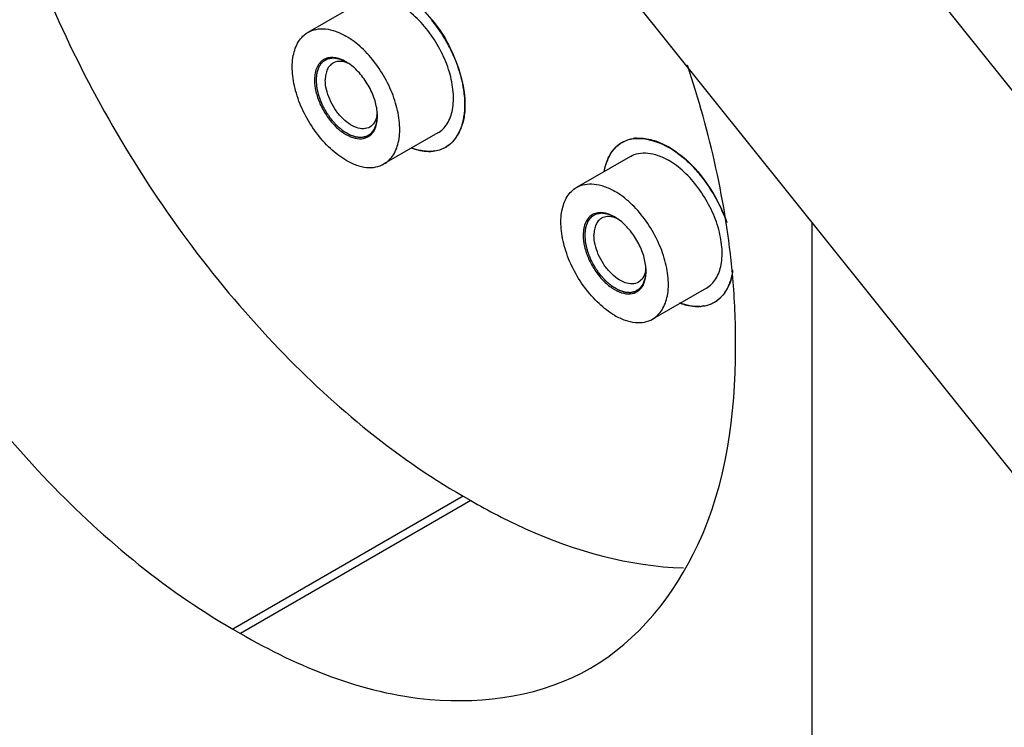
# Model space of a CAD drawing. Units: millimetres. Extents: x 235 to 13585, y -5508 to -773.
# Drawn here: x 8611 to 8702, y -2584 to -2519 of the extents above; entities that cross this region are included whole.
import ezdxf

# ---------------------------------------------------------------- set-up
doc = ezdxf.new("R2010")
doc.units = ezdxf.units.MM
doc.header["$LTSCALE"] = 346.5
doc.layers.get('0').update_dxf_attribs({"linetype": 'CONTINUOUS'})
doc.layers.add('ASSI', color=7, linetype='CONTINUOUS')
doc.layers.add('GEOM', color=7, linetype='CONTINUOUS')

msp = doc.modelspace()

# ---------------------------------------------------------------- linework, layer by layer
at = {"color": 2, "linetype": 'Continuous'}
for points, knots in [([(8641.095, -2522.742), (8641.05, -2522.723), (8640.96, -2522.685), (8640.848, -2522.637), (8640.758, -2522.599), (8640.691, -2522.571), (8640.635, -2522.547), (8640.59, -2522.528), (8640.556, -2522.513), (8640.528, -2522.502), (8640.506, -2522.492), (8640.492, -2522.486), (8640.48, -2522.481), (8640.472, -2522.48), (8640.464, -2522.479), (8640.449, -2522.476), (8640.425, -2522.472), (8640.393, -2522.468), (8640.35, -2522.461), (8640.297, -2522.453), (8640.233, -2522.443), (8640.17, -2522.433), (8640.106, -2522.424), (8640.053, -2522.415), (8640.01, -2522.409), (8639.979, -2522.404), (8639.952, -2522.4), (8639.931, -2522.397), (8639.917, -2522.395), (8639.907, -2522.393), (8639.896, -2522.391), (8639.884, -2522.394), (8639.87, -2522.396), (8639.85, -2522.399), (8639.826, -2522.403), (8639.788, -2522.41), (8639.739, -2522.418), (8639.662, -2522.431), (8639.585, -2522.444), (8639.517, -2522.455), (8639.479, -2522.462), (8639.45, -2522.467), (8639.421, -2522.472), (8639.397, -2522.476), (8639.38, -2522.479), (8639.371, -2522.48), (8639.366, -2522.481), (8639.363, -2522.484), (8639.358, -2522.486), (8639.35, -2522.491), (8639.34, -2522.497), (8639.328, -2522.504), (8639.312, -2522.514), (8639.284, -2522.53), (8639.245, -2522.554), (8639.197, -2522.583), (8639.15, -2522.611), (8639.102, -2522.64), (8639.054, -2522.668), (8639.015, -2522.692), (8638.987, -2522.709), (8638.971, -2522.718), (8638.959, -2522.725), (8638.95, -2522.731), (8638.942, -2522.736), (8638.937, -2522.739), (8638.932, -2522.741), (8638.93, -2522.745), (8638.924, -2522.752), (8638.914, -2522.765), (8638.899, -2522.784), (8638.881, -2522.807), (8638.863, -2522.83), (8638.839, -2522.861), (8638.797, -2522.914), (8638.75, -2522.976), (8638.702, -2523.037), (8638.672, -2523.075), (8638.648, -2523.106), (8638.633, -2523.125), (8638.621, -2523.14), (8638.613, -2523.152), (8638.605, -2523.161), (8638.601, -2523.171), (8638.597, -2523.182), (8638.593, -2523.195), (8638.585, -2523.215), (8638.576, -2523.241), (8638.564, -2523.272), (8638.549, -2523.314), (8638.53, -2523.366), (8638.508, -2523.428), (8638.485, -2523.49), (8638.463, -2523.552), (8638.444, -2523.604), (8638.429, -2523.646), (8638.417, -2523.677), (8638.409, -2523.7), (8638.403, -2523.715), (8638.4, -2523.723), (8638.398, -2523.73), (8638.397, -2523.736), (8638.396, -2523.745), (8638.395, -2523.759), (8638.392, -2523.784), (8638.389, -2523.815), (8638.385, -2523.852), (8638.38, -2523.902), (8638.374, -2523.964), (8638.366, -2524.038), (8638.356, -2524.137), (8638.344, -2524.261), (8638.333, -2524.36), (8638.328, -2524.41)], [0, 0, 0, 0, 0.03125, 0.0625, 0.078125, 0.09375, 0.109375, 0.117188, 0.125, 0.132812, 0.136719, 0.140625, 0.142578, 0.144531, 0.146484, 0.148438, 0.15625, 0.164062, 0.171875, 0.1875, 0.203125, 0.21875, 0.234375, 0.25, 0.257812, 0.265625, 0.273438, 0.277344, 0.28125, 0.283203, 0.285156, 0.289062, 0.292969, 0.296875, 0.304688, 0.3125, 0.328125, 0.34375, 0.375, 0.390625, 0.398438, 0.40625, 0.414062, 0.421875, 0.425781, 0.427734, 0.428711, 0.429688, 0.431641, 0.433594, 0.4375, 0.441406, 0.445312, 0.453125, 0.46875, 0.484375, 0.5, 0.515625, 0.53125, 0.546875, 0.554688, 0.558594, 0.5625, 0.566406, 0.568359, 0.570312, 0.571289, 0.572266, 0.574219, 0.578125, 0.585938, 0.59375, 0.601562, 0.609375, 0.625, 0.65625, 0.671875, 0.6875, 0.695312, 0.703125, 0.707031, 0.710938, 0.714844, 0.716797, 0.71875, 0.722656, 0.726562, 0.734375, 0.742188, 0.75, 0.765625, 0.78125, 0.796875, 0.8125, 0.828125, 0.835938, 0.84375, 0.851562, 0.853516, 0.855469, 0.857422, 0.858398, 0.859375, 0.863281, 0.867188, 0.875, 0.882812, 0.890625, 0.90625, 0.921875, 0.9375, 0.96875, 1, 1, 1, 1]), ([(8638.328, -2524.41), (8638.333, -2524.465), (8638.342, -2524.575), (8638.354, -2524.712), (8638.363, -2524.822), (8638.37, -2524.904), (8638.376, -2524.972), (8638.381, -2525.027), (8638.384, -2525.062), (8638.386, -2525.086), (8638.387, -2525.099), (8638.388, -2525.113), (8638.393, -2525.132), (8638.4, -2525.161), (8638.409, -2525.198), (8638.423, -2525.257), (8638.44, -2525.33), (8638.462, -2525.419), (8638.483, -2525.507), (8638.504, -2525.596), (8638.522, -2525.669), (8638.536, -2525.728), (8638.546, -2525.773), (8638.555, -2525.809), (8638.562, -2525.839), (8638.566, -2525.855), (8638.569, -2525.866), (8638.572, -2525.874), (8638.576, -2525.887), (8638.586, -2525.912), (8638.6, -2525.949), (8638.617, -2525.993), (8638.64, -2526.051), (8638.668, -2526.125), (8638.702, -2526.212), (8638.747, -2526.329), (8638.786, -2526.432), (8638.82, -2526.52), (8638.834, -2526.556), (8638.845, -2526.586), (8638.856, -2526.615), (8638.876, -2526.651), (8638.898, -2526.694), (8638.929, -2526.752), (8638.967, -2526.824), (8639.013, -2526.91), (8639.059, -2526.997), (8639.105, -2527.083), (8639.144, -2527.155), (8639.174, -2527.213), (8639.197, -2527.256), (8639.217, -2527.292), (8639.232, -2527.321), (8639.242, -2527.338), (8639.249, -2527.353), (8639.259, -2527.366), (8639.275, -2527.39), (8639.307, -2527.436), (8639.354, -2527.502), (8639.409, -2527.582), (8639.465, -2527.662), (8639.521, -2527.741), (8639.577, -2527.821), (8639.623, -2527.888), (8639.66, -2527.941), (8639.684, -2527.974), (8639.702, -2528), (8639.714, -2528.017), (8639.723, -2528.031), (8639.733, -2528.042), (8639.751, -2528.062), (8639.777, -2528.091), (8639.819, -2528.136), (8639.87, -2528.193), (8639.932, -2528.262), (8639.994, -2528.33), (8640.056, -2528.399), (8640.108, -2528.456), (8640.149, -2528.501), (8640.18, -2528.535), (8640.206, -2528.564), (8640.227, -2528.587), (8640.242, -2528.604), (8640.255, -2528.618), (8640.266, -2528.627), (8640.283, -2528.642), (8640.32, -2528.672), (8640.376, -2528.719), (8640.444, -2528.776), (8640.512, -2528.832), (8640.579, -2528.889), (8640.647, -2528.945), (8640.703, -2528.992), (8640.748, -2529.03), (8640.776, -2529.054), (8640.799, -2529.072), (8640.813, -2529.084), (8640.824, -2529.093), (8640.833, -2529.101), (8640.841, -2529.105), (8640.853, -2529.112), (8640.867, -2529.12), (8640.89, -2529.134), (8640.918, -2529.151), (8640.952, -2529.171), (8640.997, -2529.198), (8641.054, -2529.231), (8641.122, -2529.272), (8641.191, -2529.312), (8641.247, -2529.345), (8641.293, -2529.372), (8641.327, -2529.392), (8641.355, -2529.409), (8641.378, -2529.423), (8641.392, -2529.431), (8641.403, -2529.438), (8641.412, -2529.443), (8641.42, -2529.446), (8641.432, -2529.45), (8641.446, -2529.455), (8641.469, -2529.463), (8641.497, -2529.473), (8641.565, -2529.496), (8641.644, -2529.524), (8641.735, -2529.556), (8641.803, -2529.579), (8641.871, -2529.603), (8641.922, -2529.621), (8641.956, -2529.633), (8641.97, -2529.638), (8641.981, -2529.642), (8641.993, -2529.646), (8642.006, -2529.647), (8642.022, -2529.648), (8642.043, -2529.65), (8642.07, -2529.652), (8642.101, -2529.655), (8642.144, -2529.658), (8642.197, -2529.663), (8642.261, -2529.668), (8642.324, -2529.673), (8642.377, -2529.677), (8642.42, -2529.681), (8642.452, -2529.684), (8642.484, -2529.686), (8642.507, -2529.688), (8642.523, -2529.69), (8642.53, -2529.69), (8642.535, -2529.691), (8642.54, -2529.69), (8642.548, -2529.688), (8642.56, -2529.685), (8642.578, -2529.681), (8642.602, -2529.675), (8642.639, -2529.667), (8642.685, -2529.656), (8642.741, -2529.643), (8642.797, -2529.63), (8642.853, -2529.617), (8642.908, -2529.604), (8642.955, -2529.593), (8642.985, -2529.586), (8642.999, -2529.582), (8643.005, -2529.581), (8643.009, -2529.58), (8643.013, -2529.579), (8643.016, -2529.577), (8643.022, -2529.573), (8643.031, -2529.567), (8643.046, -2529.557), (8643.066, -2529.544), (8643.09, -2529.528), (8643.121, -2529.507), (8643.16, -2529.481), (8643.208, -2529.45), (8643.255, -2529.419), (8643.294, -2529.393), (8643.326, -2529.372), (8643.35, -2529.356), (8643.373, -2529.341), (8643.393, -2529.328), (8643.406, -2529.318), (8643.415, -2529.314), (8643.419, -2529.308), (8643.424, -2529.302), (8643.429, -2529.294), (8643.44, -2529.28), (8643.454, -2529.261), (8643.478, -2529.23), (8643.507, -2529.19), (8643.542, -2529.143), (8643.578, -2529.096), (8643.613, -2529.049), (8643.642, -2529.01), (8643.666, -2528.979), (8643.683, -2528.955), (8643.698, -2528.935), (8643.708, -2528.922), (8643.713, -2528.915), (8643.716, -2528.911), (8643.718, -2528.906), (8643.72, -2528.899), (8643.724, -2528.889), (8643.729, -2528.876), (8643.735, -2528.86), (8643.742, -2528.839), (8643.752, -2528.813), (8643.767, -2528.772), (8643.786, -2528.72), (8643.809, -2528.657), (8643.831, -2528.595), (8643.854, -2528.533), (8643.873, -2528.481), (8643.888, -2528.439), (8643.898, -2528.413), (8643.905, -2528.392), (8643.911, -2528.38), (8643.912, -2528.367), (8643.913, -2528.354), (8643.915, -2528.339), (8643.917, -2528.32), (8643.92, -2528.295), (8643.925, -2528.252), (8643.933, -2528.189), (8643.941, -2528.115), (8643.953, -2528.015), (8643.967, -2527.891), (8643.979, -2527.791), (8643.985, -2527.741)], [0, 0, 0, 0, 0.015625, 0.03125, 0.039062, 0.046875, 0.054688, 0.058594, 0.0625, 0.064453, 0.06543, 0.066406, 0.068359, 0.070312, 0.074219, 0.078125, 0.085938, 0.09375, 0.101562, 0.109375, 0.117188, 0.121094, 0.125, 0.128906, 0.130859, 0.132812, 0.133301, 0.133789, 0.134766, 0.136719, 0.140625, 0.144531, 0.148438, 0.15625, 0.164062, 0.171875, 0.1875, 0.191406, 0.195312, 0.197266, 0.199219, 0.203125, 0.207031, 0.210938, 0.21875, 0.226562, 0.234375, 0.242188, 0.25, 0.253906, 0.257812, 0.261719, 0.263672, 0.265625, 0.266602, 0.267578, 0.269531, 0.273438, 0.28125, 0.289062, 0.296875, 0.304688, 0.3125, 0.320312, 0.324219, 0.328125, 0.330078, 0.332031, 0.333008, 0.333984, 0.335938, 0.339844, 0.34375, 0.351562, 0.359375, 0.367188, 0.375, 0.382812, 0.386719, 0.390625, 0.394531, 0.396484, 0.398438, 0.400391, 0.401367, 0.402344, 0.40625, 0.414062, 0.421875, 0.429688, 0.4375, 0.445312, 0.453125, 0.457031, 0.460938, 0.462891, 0.464844, 0.46582, 0.466797, 0.467773, 0.46875, 0.470703, 0.472656, 0.476562, 0.480469, 0.484375, 0.492188, 0.5, 0.507812, 0.515625, 0.519531, 0.523438, 0.527344, 0.529297, 0.53125, 0.532227, 0.533203, 0.53418, 0.535156, 0.537109, 0.539062, 0.542969, 0.546875, 0.5625, 0.570312, 0.578125, 0.585938, 0.59375, 0.595703, 0.597656, 0.598633, 0.599609, 0.601562, 0.603516, 0.605469, 0.609375, 0.613281, 0.617188, 0.625, 0.632812, 0.640625, 0.648438, 0.652344, 0.65625, 0.660156, 0.664062, 0.665039, 0.666016, 0.666504, 0.666992, 0.667969, 0.669922, 0.671875, 0.675781, 0.679688, 0.6875, 0.695312, 0.703125, 0.710938, 0.71875, 0.726562, 0.730469, 0.731445, 0.732422, 0.73291, 0.733398, 0.733887, 0.734375, 0.736328, 0.738281, 0.742188, 0.746094, 0.75, 0.757812, 0.765625, 0.773438, 0.78125, 0.785156, 0.789062, 0.792969, 0.796875, 0.798828, 0.799805, 0.800781, 0.801758, 0.802734, 0.804688, 0.808594, 0.8125, 0.820312, 0.828125, 0.835938, 0.84375, 0.851562, 0.855469, 0.859375, 0.863281, 0.865234, 0.866211, 0.866699, 0.867188, 0.868164, 0.869141, 0.871094, 0.873047, 0.875, 0.878906, 0.882812, 0.890625, 0.898438, 0.90625, 0.914062, 0.921875, 0.925781, 0.929688, 0.931641, 0.933594, 0.93457, 0.935547, 0.9375, 0.939453, 0.941406, 0.945312, 0.953125, 0.960938, 0.96875, 0.984375, 1, 1, 1, 1]), ([(8665.843, -2537.03), (8665.799, -2537.011), (8665.709, -2536.973), (8665.597, -2536.926), (8665.507, -2536.888), (8665.44, -2536.859), (8665.384, -2536.835), (8665.339, -2536.816), (8665.305, -2536.802), (8665.277, -2536.79), (8665.255, -2536.78), (8665.241, -2536.775), (8665.229, -2536.769), (8665.221, -2536.768), (8665.213, -2536.767), (8665.197, -2536.765), (8665.173, -2536.761), (8665.142, -2536.756), (8665.099, -2536.75), (8665.046, -2536.741), (8664.982, -2536.732), (8664.919, -2536.722), (8664.855, -2536.712), (8664.802, -2536.704), (8664.759, -2536.697), (8664.727, -2536.692), (8664.701, -2536.688), (8664.68, -2536.685), (8664.666, -2536.683), (8664.656, -2536.682), (8664.645, -2536.679), (8664.633, -2536.682), (8664.618, -2536.684), (8664.599, -2536.688), (8664.575, -2536.692), (8664.536, -2536.698), (8664.488, -2536.706), (8664.411, -2536.719), (8664.334, -2536.732), (8664.266, -2536.744), (8664.227, -2536.75), (8664.198, -2536.755), (8664.17, -2536.76), (8664.145, -2536.764), (8664.128, -2536.767), (8664.12, -2536.768), (8664.115, -2536.769), (8664.111, -2536.772), (8664.106, -2536.775), (8664.098, -2536.78), (8664.089, -2536.785), (8664.077, -2536.793), (8664.061, -2536.802), (8664.033, -2536.819), (8663.993, -2536.843), (8663.946, -2536.871), (8663.898, -2536.9), (8663.851, -2536.928), (8663.803, -2536.957), (8663.764, -2536.98), (8663.736, -2536.997), (8663.72, -2537.007), (8663.708, -2537.014), (8663.698, -2537.02), (8663.69, -2537.024), (8663.686, -2537.027), (8663.681, -2537.029), (8663.678, -2537.033), (8663.673, -2537.04), (8663.663, -2537.054), (8663.648, -2537.073), (8663.63, -2537.096), (8663.612, -2537.119), (8663.588, -2537.149), (8663.546, -2537.203), (8663.499, -2537.264), (8663.451, -2537.325), (8663.421, -2537.363), (8663.397, -2537.394), (8663.382, -2537.413), (8663.37, -2537.428), (8663.361, -2537.44), (8663.353, -2537.449), (8663.35, -2537.46), (8663.346, -2537.47), (8663.341, -2537.483), (8663.334, -2537.504), (8663.325, -2537.53), (8663.313, -2537.561), (8663.298, -2537.602), (8663.279, -2537.654), (8663.257, -2537.716), (8663.234, -2537.778), (8663.211, -2537.841), (8663.193, -2537.892), (8663.178, -2537.934), (8663.166, -2537.965), (8663.158, -2537.988), (8663.152, -2538.004), (8663.149, -2538.012), (8663.147, -2538.018), (8663.146, -2538.024), (8663.145, -2538.034), (8663.144, -2538.048), (8663.141, -2538.072), (8663.138, -2538.103), (8663.134, -2538.141), (8663.129, -2538.19), (8663.123, -2538.252), (8663.115, -2538.326), (8663.105, -2538.426), (8663.092, -2538.55), (8663.082, -2538.649), (8663.077, -2538.698)], [0, 0, 0, 0, 0.03125, 0.0625, 0.078125, 0.09375, 0.109375, 0.117188, 0.125, 0.132812, 0.136719, 0.140625, 0.142578, 0.144531, 0.146484, 0.148438, 0.15625, 0.164062, 0.171875, 0.1875, 0.203125, 0.21875, 0.234375, 0.25, 0.257812, 0.265625, 0.273438, 0.277344, 0.28125, 0.283203, 0.285156, 0.289062, 0.292969, 0.296875, 0.304688, 0.3125, 0.328125, 0.34375, 0.375, 0.390625, 0.398438, 0.40625, 0.414062, 0.421875, 0.425781, 0.427734, 0.428711, 0.429688, 0.431641, 0.433594, 0.4375, 0.441406, 0.445312, 0.453125, 0.46875, 0.484375, 0.5, 0.515625, 0.53125, 0.546875, 0.554688, 0.558594, 0.5625, 0.566406, 0.568359, 0.570312, 0.571289, 0.572266, 0.574219, 0.578125, 0.585938, 0.59375, 0.601562, 0.609375, 0.625, 0.65625, 0.671875, 0.6875, 0.695312, 0.703125, 0.707031, 0.710938, 0.714844, 0.716797, 0.71875, 0.722656, 0.726562, 0.734375, 0.742188, 0.75, 0.765625, 0.78125, 0.796875, 0.8125, 0.828125, 0.835938, 0.84375, 0.851562, 0.853516, 0.855469, 0.857422, 0.858398, 0.859375, 0.863281, 0.867188, 0.875, 0.882812, 0.890625, 0.90625, 0.921875, 0.9375, 0.96875, 1, 1, 1, 1]), ([(8663.077, -2538.698), (8663.082, -2538.753), (8663.091, -2538.863), (8663.103, -2539), (8663.112, -2539.11), (8663.119, -2539.192), (8663.125, -2539.261), (8663.13, -2539.316), (8663.133, -2539.35), (8663.135, -2539.374), (8663.136, -2539.388), (8663.137, -2539.401), (8663.142, -2539.42), (8663.149, -2539.449), (8663.157, -2539.486), (8663.172, -2539.545), (8663.189, -2539.619), (8663.21, -2539.707), (8663.232, -2539.796), (8663.253, -2539.884), (8663.27, -2539.958), (8663.285, -2540.017), (8663.295, -2540.061), (8663.304, -2540.098), (8663.311, -2540.127), (8663.315, -2540.144), (8663.317, -2540.155), (8663.32, -2540.162), (8663.325, -2540.175), (8663.335, -2540.201), (8663.349, -2540.237), (8663.366, -2540.281), (8663.389, -2540.34), (8663.417, -2540.413), (8663.451, -2540.501), (8663.496, -2540.618), (8663.535, -2540.72), (8663.569, -2540.808), (8663.583, -2540.845), (8663.594, -2540.874), (8663.605, -2540.903), (8663.624, -2540.939), (8663.647, -2540.983), (8663.678, -2541.04), (8663.716, -2541.112), (8663.762, -2541.199), (8663.808, -2541.285), (8663.854, -2541.371), (8663.893, -2541.443), (8663.923, -2541.501), (8663.946, -2541.544), (8663.965, -2541.58), (8663.981, -2541.609), (8663.991, -2541.627), (8663.998, -2541.642), (8664.007, -2541.655), (8664.023, -2541.678), (8664.056, -2541.724), (8664.102, -2541.791), (8664.158, -2541.87), (8664.214, -2541.95), (8664.27, -2542.03), (8664.326, -2542.11), (8664.372, -2542.176), (8664.409, -2542.229), (8664.433, -2542.262), (8664.451, -2542.289), (8664.463, -2542.305), (8664.472, -2542.319), (8664.482, -2542.331), (8664.5, -2542.35), (8664.526, -2542.379), (8664.567, -2542.425), (8664.619, -2542.482), (8664.681, -2542.55), (8664.743, -2542.619), (8664.805, -2542.687), (8664.857, -2542.744), (8664.898, -2542.79), (8664.929, -2542.824), (8664.955, -2542.852), (8664.976, -2542.875), (8664.991, -2542.892), (8665.004, -2542.907), (8665.015, -2542.916), (8665.032, -2542.93), (8665.069, -2542.961), (8665.125, -2543.008), (8665.193, -2543.064), (8665.26, -2543.121), (8665.328, -2543.177), (8665.396, -2543.234), (8665.452, -2543.281), (8665.497, -2543.318), (8665.525, -2543.342), (8665.548, -2543.361), (8665.562, -2543.373), (8665.573, -2543.382), (8665.582, -2543.389), (8665.59, -2543.394), (8665.602, -2543.401), (8665.616, -2543.409), (8665.638, -2543.422), (8665.667, -2543.439), (8665.701, -2543.459), (8665.746, -2543.486), (8665.803, -2543.52), (8665.871, -2543.56), (8665.939, -2543.6), (8665.996, -2543.634), (8666.042, -2543.661), (8666.076, -2543.681), (8666.104, -2543.698), (8666.127, -2543.711), (8666.141, -2543.72), (8666.152, -2543.726), (8666.161, -2543.732), (8666.169, -2543.734), (8666.181, -2543.739), (8666.195, -2543.743), (8666.217, -2543.751), (8666.246, -2543.761), (8666.314, -2543.785), (8666.393, -2543.813), (8666.484, -2543.844), (8666.552, -2543.868), (8666.62, -2543.892), (8666.671, -2543.909), (8666.705, -2543.921), (8666.719, -2543.926), (8666.73, -2543.93), (8666.742, -2543.934), (8666.755, -2543.935), (8666.771, -2543.937), (8666.792, -2543.938), (8666.818, -2543.941), (8666.85, -2543.943), (8666.893, -2543.947), (8666.946, -2543.951), (8667.01, -2543.956), (8667.073, -2543.962), (8667.126, -2543.966), (8667.169, -2543.969), (8667.201, -2543.972), (8667.232, -2543.975), (8667.256, -2543.977), (8667.272, -2543.978), (8667.279, -2543.978), (8667.284, -2543.979), (8667.289, -2543.978), (8667.297, -2543.976), (8667.309, -2543.974), (8667.327, -2543.969), (8667.351, -2543.964), (8667.388, -2543.955), (8667.434, -2543.944), (8667.49, -2543.931), (8667.546, -2543.918), (8667.601, -2543.905), (8667.657, -2543.892), (8667.704, -2543.881), (8667.734, -2543.874), (8667.748, -2543.871), (8667.754, -2543.869), (8667.758, -2543.868), (8667.762, -2543.868), (8667.765, -2543.865), (8667.771, -2543.862), (8667.779, -2543.856), (8667.795, -2543.845), (8667.815, -2543.832), (8667.838, -2543.817), (8667.87, -2543.796), (8667.909, -2543.77), (8667.957, -2543.738), (8668.004, -2543.707), (8668.043, -2543.681), (8668.075, -2543.66), (8668.098, -2543.645), (8668.122, -2543.629), (8668.142, -2543.616), (8668.155, -2543.607), (8668.164, -2543.602), (8668.168, -2543.596), (8668.172, -2543.59), (8668.178, -2543.583), (8668.189, -2543.569), (8668.203, -2543.549), (8668.227, -2543.518), (8668.256, -2543.479), (8668.291, -2543.432), (8668.326, -2543.385), (8668.362, -2543.338), (8668.391, -2543.298), (8668.414, -2543.267), (8668.432, -2543.243), (8668.447, -2543.224), (8668.457, -2543.21), (8668.462, -2543.203), (8668.465, -2543.2), (8668.467, -2543.194), (8668.469, -2543.188), (8668.473, -2543.177), (8668.478, -2543.164), (8668.483, -2543.149), (8668.491, -2543.128), (8668.501, -2543.102), (8668.516, -2543.06), (8668.535, -2543.008), (8668.558, -2542.946), (8668.58, -2542.883), (8668.603, -2542.821), (8668.622, -2542.769), (8668.637, -2542.727), (8668.647, -2542.701), (8668.654, -2542.68), (8668.66, -2542.668), (8668.661, -2542.655), (8668.662, -2542.643), (8668.664, -2542.627), (8668.666, -2542.609), (8668.669, -2542.584), (8668.674, -2542.54), (8668.681, -2542.478), (8668.69, -2542.403), (8668.702, -2542.304), (8668.716, -2542.179), (8668.728, -2542.08), (8668.733, -2542.03)], [0, 0, 0, 0, 0.015625, 0.03125, 0.039062, 0.046875, 0.054688, 0.058594, 0.0625, 0.064453, 0.06543, 0.066406, 0.068359, 0.070312, 0.074219, 0.078125, 0.085938, 0.09375, 0.101562, 0.109375, 0.117188, 0.121094, 0.125, 0.128906, 0.130859, 0.132812, 0.133301, 0.133789, 0.134766, 0.136719, 0.140625, 0.144531, 0.148438, 0.15625, 0.164062, 0.171875, 0.1875, 0.191406, 0.195312, 0.197266, 0.199219, 0.203125, 0.207031, 0.210938, 0.21875, 0.226562, 0.234375, 0.242188, 0.25, 0.253906, 0.257812, 0.261719, 0.263672, 0.265625, 0.266602, 0.267578, 0.269531, 0.273438, 0.28125, 0.289062, 0.296875, 0.304688, 0.3125, 0.320312, 0.324219, 0.328125, 0.330078, 0.332031, 0.333008, 0.333984, 0.335938, 0.339844, 0.34375, 0.351562, 0.359375, 0.367188, 0.375, 0.382812, 0.386719, 0.390625, 0.394531, 0.396484, 0.398438, 0.400391, 0.401367, 0.402344, 0.40625, 0.414062, 0.421875, 0.429688, 0.4375, 0.445312, 0.453125, 0.457031, 0.460938, 0.462891, 0.464844, 0.46582, 0.466797, 0.467773, 0.46875, 0.470703, 0.472656, 0.476562, 0.480469, 0.484375, 0.492188, 0.5, 0.507812, 0.515625, 0.519531, 0.523438, 0.527344, 0.529297, 0.53125, 0.532227, 0.533203, 0.53418, 0.535156, 0.537109, 0.539062, 0.542969, 0.546875, 0.5625, 0.570312, 0.578125, 0.585938, 0.59375, 0.595703, 0.597656, 0.598633, 0.599609, 0.601562, 0.603516, 0.605469, 0.609375, 0.613281, 0.617188, 0.625, 0.632812, 0.640625, 0.648438, 0.652344, 0.65625, 0.660156, 0.664062, 0.665039, 0.666016, 0.666504, 0.666992, 0.667969, 0.669922, 0.671875, 0.675781, 0.679688, 0.6875, 0.695312, 0.703125, 0.710938, 0.71875, 0.726562, 0.730469, 0.731445, 0.732422, 0.73291, 0.733398, 0.733887, 0.734375, 0.736328, 0.738281, 0.742188, 0.746094, 0.75, 0.757812, 0.765625, 0.773438, 0.78125, 0.785156, 0.789062, 0.792969, 0.796875, 0.798828, 0.799805, 0.800781, 0.801758, 0.802734, 0.804688, 0.808594, 0.8125, 0.820312, 0.828125, 0.835938, 0.84375, 0.851562, 0.855469, 0.859375, 0.863281, 0.865234, 0.866211, 0.866699, 0.867188, 0.868164, 0.869141, 0.871094, 0.873047, 0.875, 0.878906, 0.882812, 0.890625, 0.898438, 0.90625, 0.914062, 0.921875, 0.925781, 0.929688, 0.931641, 0.933594, 0.93457, 0.935547, 0.9375, 0.939453, 0.941406, 0.945312, 0.953125, 0.960938, 0.96875, 0.984375, 1, 1, 1, 1])]:
    msp.add_open_spline(points, degree=3, knots=knots, dxfattribs=at)
at = {"layer": 'ASSI', "color": 7, "linetype": 'Continuous'}
for p, q in [((8642.536, -2517.164), (8637.586, -2520.022)), ((8649.536, -2529.288), (8644.586, -2532.146)), ((8667.285, -2531.452), (8662.335, -2534.31)), ((8674.285, -2543.577), (8669.335, -2546.434))]:
    msp.add_line(p, q, dxfattribs=at)
for centre, radius, start, end in [((8638.331, -2527.56), 13.741, 38.40197, 39.31038), ((8637.647, -2528.074), 14.597, 26.82967, 27.25257), ((8639.907, -2527.254), 12.189, 14.41873, 15.49416), ((8647.504, -2527.25), 4.479, 337.83106, 339.92726), ((8647.814, -2527.379), 4.143, 332.90924, 337.86588), ((8648.859, -2528.11), 2.859, 293.43492, 300.01625), ((8648.859, -2528.117), 2.853, 300.01367, 307.64758), ((8648.833, -2528.083), 2.895, 307.64386, 309.43706), ((8668.007, -2532.682), 2.927, 129.42505, 132.85536), ((8667.973, -2532.641), 2.873, 127.61222, 129.41897), ((8667.955, -2532.617), 2.844, 120.0266, 127.61848), ((8668.069, -2533.045), 3.288, 96.36968, 99.34482), ((8668.084, -2533.18), 3.425, 93.80147, 96.37117), ((8667.633, -2535.718), 6.022, 69.01715, 70.28406), ((8648.739, -2527.597), 3.388, 273.79589, 276.3938), ((8665.563, -2539.305), 10.18, 51.46487, 52.35765), ((8669.27, -2533.47), 4.428, 157.85196, 159.97282), ((8663.08, -2541.848), 13.741, 38.40197, 39.31038), ((8662.396, -2542.363), 14.597, 26.82967, 27.25257), ((8662.847, -2542.149), 14.097, 20.5438, 26.88257), ((8672.563, -2541.667), 4.143, 332.90924, 337.86588), ((8672.253, -2541.538), 4.479, 337.83106, 339.92726), ((8672, -2541.446), 4.748, 339.9355, 342.80545), ((8673.607, -2542.399), 2.859, 293.43492, 300.01625), ((8673.607, -2542.405), 2.853, 300.01367, 307.64758), ((8673.582, -2542.372), 2.895, 307.64386, 309.43706), ((8673.488, -2541.886), 3.388, 273.79589, 276.3938)]:
    msp.add_arc(centre, radius, start, end, dxfattribs=at)
for points, knots in [([(8641.783, -2515.867), (8643.784, -2514.71), (8648.487, -2517.518), (8651.144, -2521.993), (8652.046, -2525.177), (8652.046, -2526.696)], [0, 0, 0, 0, 0.422552, 0.722348, 1, 1, 1, 1]), ([(8649.536, -2529.288), (8649.708, -2529.189), (8650.035, -2528.938), (8650.579, -2528.251), (8650.984, -2527.071), (8651.02, -2525.427), (8650.651, -2523.614), (8649.907, -2521.772), (8648.847, -2520.048), (8647.56, -2518.584), (8646.554, -2517.81), (8646.036, -2517.511)], [0, 0, 0, 0, 0.042879, 0.087528, 0.186934, 0.304249, 0.437977, 0.582387, 0.729608, 0.871263, 1, 1, 1, 1]), ([(8637.586, -2520.021), (8637.817, -2519.888), (8638.348, -2519.696), (8639.229, -2519.674), (8640.168, -2519.9), (8640.779, -2520.191), (8641.086, -2520.368)], [0, 0, 0, 0, 0.217773, 0.450957, 0.710195, 1, 1, 1, 1]), ([(8650.623, -2521.39), (8650.515, -2521.181), (8650.065, -2520.357), (8649.536, -2519.575), (8649.1, -2519.024)], [0, 0, 0, 0, 0.251314, 1, 1, 1, 1]), ([(8641.086, -2531.799), (8640.568, -2531.5), (8639.562, -2530.726), (8638.275, -2529.262), (8637.215, -2527.538), (8636.47, -2525.696), (8636.102, -2523.883), (8636.138, -2522.238), (8636.543, -2521.059), (8637.087, -2520.371), (8637.414, -2520.121), (8637.586, -2520.021)], [0, 0, 0, 0, 0.128737, 0.270392, 0.417613, 0.562023, 0.695751, 0.813066, 0.912472, 0.957121, 1, 1, 1, 1]), ([(8644.586, -2532.146), (8644.758, -2532.046), (8645.086, -2531.796), (8645.629, -2531.109), (8646.034, -2529.929), (8646.07, -2528.285), (8645.702, -2526.471), (8644.957, -2524.63), (8643.898, -2522.906), (8642.61, -2521.441), (8641.604, -2520.667), (8641.086, -2520.368)], [0, 0, 0, 0, 0.042879, 0.087528, 0.186934, 0.304249, 0.437977, 0.582387, 0.729608, 0.871263, 1, 1, 1, 1]), ([(8651.652, -2523.998), (8651.594, -2523.786), (8651.33, -2522.926), (8650.979, -2522.093), (8650.672, -2521.486)], [0, 0, 0, 0, 0.244372, 1, 1, 1, 1]), ([(8651.985, -2525.673), (8651.971, -2525.554), (8651.905, -2525.065), (8651.804, -2524.58), (8651.711, -2524.219)], [0, 0, 0, 0, 0.243418, 1, 1, 1, 1]), ([(8651.985, -2527.649), (8652.006, -2527.494), (8652.069, -2526.837), (8652.043, -2526.173), (8651.985, -2525.673)], [0, 0, 0, 0, 0.236745, 1, 1, 1, 1]), ([(8652.046, -2526.696), (8652.046, -2527.126), (8651.951, -2528.563), (8651.177, -2530.072), (8650.288, -2530.585)], [0, 0, 0, 0, 0.295171, 1, 1, 1, 1]), ([(8651.711, -2528.787), (8651.744, -2528.699), (8651.866, -2528.328), (8651.946, -2527.943), (8651.985, -2527.649)], [0, 0, 0, 0, 0.239882, 1, 1, 1, 1]), ([(8650.672, -2530.319), (8650.756, -2530.25), (8651.087, -2529.946), (8651.348, -2529.569), (8651.503, -2529.266)], [0, 0, 0, 0, 0.241824, 1, 1, 1, 1]), ([(8666.532, -2530.155), (8668.072, -2529.265), (8671.743, -2530.712), (8674.489, -2533.943), (8675.742, -2536.294), (8676.173, -2537.55)], [0, 0, 0, 0, 0.406652, 0.69641, 1, 1, 1, 1]), ([(8649.285, -2530.941), (8649.375, -2530.926), (8649.722, -2530.854), (8650.057, -2530.719), (8650.286, -2530.587)], [0, 0, 0, 0, 0.255308, 1, 1, 1, 1]), ([(8665.317, -2531.475), (8665.459, -2531.198), (8665.802, -2530.689), (8666.28, -2530.3), (8666.535, -2530.153)], [0, 0, 0, 0, 0.514402, 1, 1, 1, 1]), ([(8666.535, -2530.153), (8666.611, -2530.109), (8666.926, -2529.946), (8667.272, -2529.843), (8667.535, -2529.8)], [0, 0, 0, 0, 0.247043, 1, 1, 1, 1]), ([(8667.857, -2529.763), (8668, -2529.753), (8668.614, -2529.75), (8669.223, -2529.891), (8669.664, -2530.049)], [0, 0, 0, 0, 0.234357, 1, 1, 1, 1]), ([(8669.789, -2530.095), (8669.872, -2530.127), (8670.214, -2530.267), (8670.543, -2530.435), (8670.785, -2530.574)], [0, 0, 0, 0, 0.241749, 1, 1, 1, 1]), ([(8671.78, -2531.245), (8671.698, -2531.182), (8671.378, -2530.942), (8671.042, -2530.723), (8670.785, -2530.574)], [0, 0, 0, 0, 0.257131, 1, 1, 1, 1]), ([(8647.143, -2530.687), (8647.328, -2530.754), (8648.018, -2530.966), (8648.765, -2531.026), (8649.285, -2530.941)], [0, 0, 0, 0, 0.271545, 1, 1, 1, 1]), ([(8664.877, -2532.825), (8664.899, -2532.702), (8664.997, -2532.238), (8665.158, -2531.786), (8665.317, -2531.475)], [0, 0, 0, 0, 0.26357, 1, 1, 1, 1]), ([(8667.285, -2531.452), (8667.516, -2531.319), (8668.046, -2531.126), (8668.927, -2531.104), (8669.867, -2531.331), (8670.477, -2531.622), (8670.785, -2531.799)], [0, 0, 0, 0, 0.217773, 0.450957, 0.710195, 1, 1, 1, 1]), ([(8673.712, -2533.143), (8673.573, -2532.973), (8673.018, -2532.328), (8672.399, -2531.736), (8671.905, -2531.343)], [0, 0, 0, 0, 0.258454, 1, 1, 1, 1]), ([(8641.086, -2531.799), (8641.393, -2531.977), (8642.004, -2532.268), (8642.943, -2532.494), (8643.824, -2532.472), (8644.355, -2532.279), (8644.586, -2532.146)], [0, 0, 0, 0, 0.289805, 0.549043, 0.782227, 1, 1, 1, 1]), ([(8674.284, -2543.577), (8674.457, -2543.477), (8674.784, -2543.227), (8675.328, -2542.539), (8675.733, -2541.36), (8675.769, -2539.716), (8675.4, -2537.902), (8674.656, -2536.06), (8673.596, -2534.337), (8672.309, -2532.872), (8671.303, -2532.098), (8670.785, -2531.799)], [0, 0, 0, 0, 0.042879, 0.087528, 0.186934, 0.304249, 0.437977, 0.582387, 0.729608, 0.871263, 1, 1, 1, 1]), ([(8675.372, -2535.679), (8675.264, -2535.469), (8674.814, -2534.645), (8674.285, -2533.864), (8673.849, -2533.313)], [0, 0, 0, 0, 0.251314, 1, 1, 1, 1]), ([(8662.335, -2534.31), (8662.566, -2534.177), (8663.097, -2533.984), (8663.978, -2533.962), (8664.917, -2534.188), (8665.528, -2534.479), (8665.835, -2534.657)], [0, 0, 0, 0, 0.217773, 0.450957, 0.710195, 1, 1, 1, 1]), ([(8665.835, -2546.088), (8665.317, -2545.789), (8664.311, -2545.015), (8663.023, -2543.55), (8661.964, -2541.826), (8661.219, -2539.985), (8660.851, -2538.171), (8660.887, -2536.527), (8661.292, -2535.347), (8661.835, -2534.66), (8662.163, -2534.41), (8662.335, -2534.31)], [0, 0, 0, 0, 0.128737, 0.270392, 0.417613, 0.562023, 0.695751, 0.813066, 0.912472, 0.957121, 1, 1, 1, 1]), ([(8669.335, -2546.435), (8669.507, -2546.335), (8669.834, -2546.085), (8670.378, -2545.397), (8670.783, -2544.218), (8670.819, -2542.573), (8670.451, -2540.76), (8669.706, -2538.918), (8668.646, -2537.194), (8667.359, -2535.73), (8666.353, -2534.956), (8665.835, -2534.657)], [0, 0, 0, 0, 0.042879, 0.087528, 0.186934, 0.304249, 0.437977, 0.582387, 0.729608, 0.871263, 1, 1, 1, 1]), ([(8676.536, -2542.85), (8676.558, -2542.778), (8676.644, -2542.478), (8676.702, -2542.171), (8676.734, -2541.937)], [0, 0, 0, 0, 0.241986, 1, 1, 1, 1]), ([(8676.579, -2542.703), (8676.513, -2542.943), (8676.217, -2543.79), (8675.601, -2544.548), (8675.037, -2544.874)], [0, 0, 0, 0, 0.275761, 1, 1, 1, 1]), ([(8675.421, -2544.608), (8675.505, -2544.539), (8675.836, -2544.234), (8676.097, -2543.857), (8676.252, -2543.554)], [0, 0, 0, 0, 0.241824, 1, 1, 1, 1]), ([(8671.892, -2544.975), (8672.077, -2545.042), (8672.767, -2545.254), (8673.514, -2545.315), (8674.034, -2545.229)], [0, 0, 0, 0, 0.271545, 1, 1, 1, 1]), ([(8674.034, -2545.229), (8674.123, -2545.214), (8674.471, -2545.142), (8674.806, -2545.008), (8675.035, -2544.876)], [0, 0, 0, 0, 0.255308, 1, 1, 1, 1]), ([(8665.835, -2546.088), (8666.142, -2546.265), (8666.753, -2546.556), (8667.692, -2546.782), (8668.573, -2546.76), (8669.104, -2546.568), (8669.335, -2546.435)], [0, 0, 0, 0, 0.289805, 0.549043, 0.782227, 1, 1, 1, 1])]:
    msp.add_open_spline(points, degree=3, knots=knots, dxfattribs=at)
for points in [[(8665.168, -2531.801), (8665.359, -2531.331), (8665.644, -2530.882), (8666.016, -2530.536)], [(8648.963, -2530.978), (8648.328, -2531.02), (8647.676, -2530.886), (8647.079, -2530.663)], [(8649.285, -2530.94), (8649.229, -2530.95), (8649.173, -2530.958), (8649.116, -2530.964)], [(8664.9, -2532.709), (8664.951, -2532.453), (8665.02, -2532.199), (8665.109, -2531.954)], [(8673.712, -2545.266), (8673.077, -2545.308), (8672.425, -2545.175), (8671.828, -2544.952)], [(8674.034, -2545.229), (8673.978, -2545.238), (8673.921, -2545.246), (8673.865, -2545.252)]]:
    msp.add_open_spline(points, degree=3, dxfattribs=at)
at = {"layer": 'GEOM', "color": 7, "linetype": 'Continuous'}
for p, q in [((8639.56, -2446.885), (9184.105, -3126.568)), ((8622.391, -2460.641), (9166.936, -3140.323)), ((8684.043, -2709.643), (8684.043, -2537.593)), ((8676.972, -2549.067), (8676.972, -2548.251)), ((8651.869, -2562.745), (8652.577, -2563.153)), ((8630.656, -2574.992), (8631.363, -2575.4))]:
    msp.add_line(p, q, dxfattribs=at)
at = {"layer": 'GEOM', "color": 9, "linetype": 'Continuous'}
for p, q in [((8651.869, -2562.745), (8630.656, -2574.992)), ((8652.577, -2563.153), (8631.363, -2575.4))]:
    msp.add_line(p, q, dxfattribs=at)
at = {"layer": 'GEOM', "color": 7, "linetype": 'Continuous'}
for centre, radius, start, end in [((8640.359, -2524.969), 2.291, 70.82744, 71.8863), ((8639.018, -2526.311), 4.13, 55.63492, 59.95044), ((8641.69, -2527.271), 2.29, 348.11783, 349.17848), ((8641.634, -2527.26), 2.346, 349.17716, 349.84846), ((8641.421, -2527.225), 2.563, 349.91282, 354.97456), ((8639.781, -2527.765), 4.204, 1.17271, 4.34347), ((8640.065, -2527.758), 3.92, 0.00406, 1.14971), ((8665.108, -2539.257), 2.291, 70.82744, 71.8863), ((8663.767, -2540.6), 4.13, 55.63492, 59.95044), ((8666.438, -2541.559), 2.29, 348.11783, 349.17848), ((8666.383, -2541.549), 2.346, 349.17716, 349.84846), ((8666.17, -2541.514), 2.563, 349.91282, 354.97456), ((8664.53, -2542.054), 4.204, 1.17271, 4.34347), ((8664.814, -2542.046), 3.92, 0.00406, 1.14971)]:
    msp.add_arc(centre, radius, start, end, dxfattribs=at)
for points, knots in [([(8606.261, -2483.749), (8606.261, -2491.225), (8609.065, -2506.993), (8618.84, -2529.151), (8633.141, -2548.694), (8645.395, -2559.007), (8651.869, -2562.745)], [0, 0, 0, 0, 0.237226, 0.500001, 0.762776, 1, 1, 1, 1]), ([(8585.048, -2495.996), (8585.048, -2503.472), (8587.852, -2519.24), (8597.626, -2541.398), (8611.928, -2560.942), (8624.182, -2571.254), (8630.656, -2574.992)], [0, 0, 0, 0, 0.237219, 0.500001, 0.762782, 1, 1, 1, 1]), ([(8641.086, -2522.736), (8640.914, -2522.637), (8640.571, -2522.472), (8640.044, -2522.337), (8639.547, -2522.334), (8639.243, -2522.427), (8639.108, -2522.494)], [0, 0, 0, 0, 0.288594, 0.548093, 0.782203, 1, 1, 1, 1]), ([(8639.108, -2522.494), (8638.963, -2522.567), (8638.689, -2522.773), (8638.395, -2523.222), (8638.221, -2523.783), (8638.187, -2524.194), (8638.187, -2524.41)], [0, 0, 0, 0, 0.218011, 0.450259, 0.709123, 1, 1, 1, 1]), ([(8639.881, -2522.854), (8639.769, -2522.918), (8639.559, -2523.095), (8639.336, -2523.46), (8639.203, -2523.91), (8639.177, -2524.238), (8639.177, -2524.41)], [0, 0, 0, 0, 0.217773, 0.450952, 0.710201, 1, 1, 1, 1]), ([(8641.072, -2522.791), (8640.866, -2522.724), (8640.456, -2522.649), (8640.046, -2522.758), (8639.881, -2522.854)], [0, 0, 0, 0, 0.532121, 1, 1, 1, 1]), ([(8643.973, -2527.447), (8643.941, -2527.017), (8643.745, -2526.129), (8643.175, -2524.877), (8642.376, -2523.759), (8641.706, -2523.145), (8641.349, -2522.902)], [0, 0, 0, 0, 0.24, 0.500012, 0.760021, 1, 1, 1, 1]), ([(8676.972, -2548.251), (8676.972, -2546.249), (8676.548, -2537.699), (8674.61, -2529.261), (8672.54, -2523.048)], [0, 0, 0, 0, 0.23415, 1, 1, 1, 1]), ([(8638.187, -2524.41), (8638.187, -2524.766), (8638.288, -2525.514), (8638.664, -2526.612), (8639.243, -2527.665), (8639.975, -2528.587), (8640.802, -2529.3), (8641.661, -2529.747), (8642.498, -2529.885), (8643.007, -2529.723), (8643.206, -2529.591)], [0, 0, 0, 0, 0.129544, 0.272162, 0.420215, 0.565025, 0.698521, 0.814991, 0.913364, 1, 1, 1, 1]), ([(8643.281, -2528.743), (8643.111, -2528.841), (8642.684, -2528.95), (8641.998, -2528.813), (8641.296, -2528.429), (8640.623, -2527.834), (8640.029, -2527.073), (8639.562, -2526.209), (8639.258, -2525.312), (8639.177, -2524.701), (8639.177, -2524.41)], [0, 0, 0, 0, 0.086935, 0.186407, 0.3038, 0.437615, 0.582118, 0.729433, 0.871174, 1, 1, 1, 1]), ([(8643.206, -2529.591), (8643.331, -2529.509), (8643.564, -2529.292), (8643.81, -2528.86), (8643.956, -2528.336), (8643.985, -2527.957), (8643.985, -2527.758)], [0, 0, 0, 0, 0.217797, 0.45191, 0.7114, 1, 1, 1, 1]), ([(8643.931, -2527.743), (8643.886, -2527.954), (8643.746, -2528.347), (8643.446, -2528.647), (8643.281, -2528.743)], [0, 0, 0, 0, 0.532109, 1, 1, 1, 1]), ([(8663.857, -2536.783), (8663.712, -2536.855), (8663.438, -2537.062), (8663.144, -2537.51), (8662.97, -2538.071), (8662.936, -2538.482), (8662.936, -2538.698)], [0, 0, 0, 0, 0.218011, 0.450259, 0.709123, 1, 1, 1, 1]), ([(8665.835, -2537.025), (8665.663, -2536.925), (8665.319, -2536.76), (8664.792, -2536.625), (8664.296, -2536.623), (8663.992, -2536.715), (8663.857, -2536.783)], [0, 0, 0, 0, 0.288594, 0.548093, 0.782203, 1, 1, 1, 1]), ([(8665.821, -2537.079), (8665.615, -2537.012), (8665.205, -2536.937), (8664.795, -2537.047), (8664.63, -2537.142)], [0, 0, 0, 0, 0.532121, 1, 1, 1, 1]), ([(8664.63, -2537.142), (8664.518, -2537.207), (8664.308, -2537.383), (8664.085, -2537.748), (8663.952, -2538.198), (8663.926, -2538.526), (8663.926, -2538.698)], [0, 0, 0, 0, 0.217773, 0.450952, 0.710201, 1, 1, 1, 1]), ([(8668.722, -2541.735), (8668.69, -2541.305), (8668.493, -2540.417), (8667.924, -2539.166), (8667.125, -2538.047), (8666.454, -2537.434), (8666.098, -2537.19)], [0, 0, 0, 0, 0.24, 0.500012, 0.760021, 1, 1, 1, 1]), ([(8662.936, -2538.698), (8662.936, -2539.054), (8663.037, -2539.803), (8663.413, -2540.9), (8663.991, -2541.954), (8664.724, -2542.875), (8665.551, -2543.589), (8666.41, -2544.035), (8667.247, -2544.173), (8667.756, -2544.011), (8667.955, -2543.88)], [0, 0, 0, 0, 0.129544, 0.272162, 0.420215, 0.565025, 0.698521, 0.814991, 0.913364, 1, 1, 1, 1]), ([(8668.03, -2543.031), (8667.86, -2543.129), (8667.433, -2543.239), (8666.747, -2543.101), (8666.045, -2542.718), (8665.372, -2542.122), (8664.778, -2541.362), (8664.31, -2540.497), (8664.007, -2539.6), (8663.926, -2538.989), (8663.926, -2538.698)], [0, 0, 0, 0, 0.086935, 0.186407, 0.3038, 0.437615, 0.582118, 0.729433, 0.871174, 1, 1, 1, 1]), ([(8667.955, -2543.88), (8668.08, -2543.797), (8668.313, -2543.58), (8668.559, -2543.148), (8668.705, -2542.625), (8668.734, -2542.245), (8668.734, -2542.046)], [0, 0, 0, 0, 0.217797, 0.45191, 0.7114, 1, 1, 1, 1]), ([(8668.68, -2542.031), (8668.635, -2542.243), (8668.495, -2542.635), (8668.195, -2542.936), (8668.03, -2543.031)], [0, 0, 0, 0, 0.532109, 1, 1, 1, 1]), ([(8663.613, -2578.595), (8667.965, -2576.082), (8675.477, -2566.673), (8676.972, -2555.227), (8676.972, -2549.067)], [0, 0, 0, 0, 0.44925, 1, 1, 1, 1]), ([(8652.577, -2563.153), (8654.215, -2564.099), (8660.324, -2567.259), (8667.182, -2569.219), (8672.177, -2569.358)], [0, 0, 0, 0, 0.274679, 1, 1, 1, 1]), ([(8631.363, -2575.4), (8636.698, -2578.48), (8647.357, -2582.908), (8659.262, -2581.107), (8663.613, -2578.595)], [0, 0, 0, 0, 0.550748, 1, 1, 1, 1])]:
    msp.add_open_spline(points, degree=3, knots=knots, dxfattribs=at)
for points in [[(8641.347, -2522.9), (8641.27, -2522.864), (8641.192, -2522.832), (8641.112, -2522.804)], [(8666.096, -2537.188), (8666.019, -2537.153), (8665.941, -2537.121), (8665.861, -2537.093)]]:
    msp.add_open_spline(points, degree=3, dxfattribs=at)

doc.saveas('drawing.dxf')
